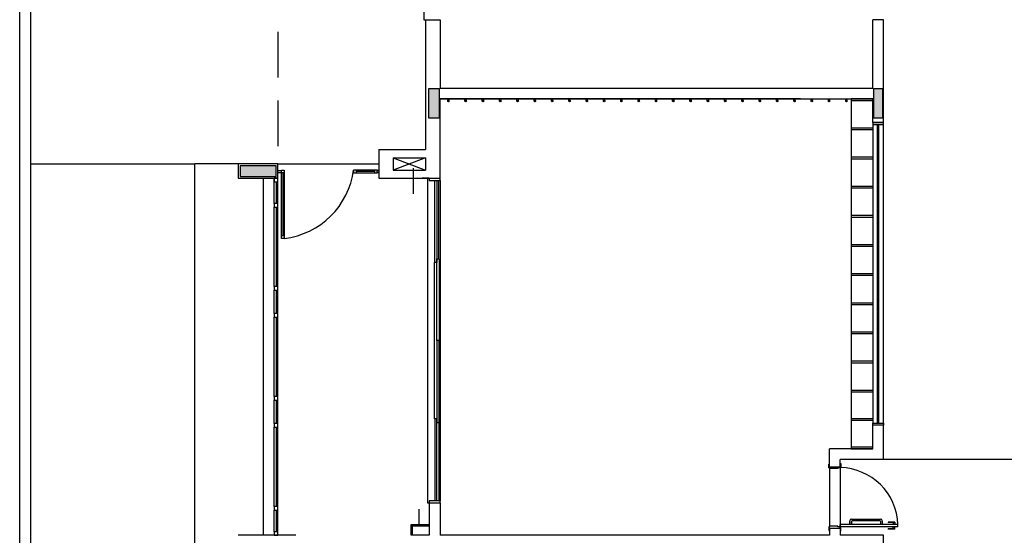
# Model space of a CAD drawing. Extents: x 86 to 526, y -380 to -298.
# Drawn here: x 181 to 194, y -333 to -326 of the extents above; entities that cross this region are included whole.
import ezdxf

# ---------------------------------------------------------------- set-up
doc = ezdxf.new("R2010")
doc.units = 0
doc.header["$LTSCALE"] = 0.2
doc.linetypes.add('HIDDEN2', pattern=[4.7625, 3.175, -1.5875])
for name, color, linetype in [('ARQ-SMB-1_025', 1, 'CONTINUOUS'), ('PROJ', 7, 'HIDDEN2'), ('VISTA2', 13, 'CONTINUOUS')]:
    doc.layers.add(name, color=color, linetype=linetype)

# ---------------------------------------------------------------- blocks, each defined once
blk = doc.blocks.new('pilares')
at = {"layer": 'VISTA2', "linetype": 'Continuous'}
for points in [[(2478.287, 1330.497), (2478.212, 1330.497), (2478.137, 1330.497), (2478.137, 1330.297), (2478.137, 1330.097), (2478.212, 1330.097), (2478.287, 1330.097), (2478.287, 1330.297)], [(2484.437, 1330.497), (2484.372, 1330.497), (2484.307, 1330.497), (2484.307, 1330.297), (2484.307, 1330.097), (2484.372, 1330.097), (2484.437, 1330.097), (2484.437, 1330.297)], [(2475.522, 1329.432), (2475.522, 1329.357), (2475.522, 1329.282), (2475.772, 1329.282), (2476.022, 1329.282), (2476.022, 1329.357), (2476.022, 1329.432), (2475.772, 1329.432)]]:
    blk.add_hatch(color=251, dxfattribs=at).paths.add_polyline_path(points)
at = {"layer": 'VISTA2', "color": 251}
for points in [[(2478.287, 1330.497), (2478.212, 1330.497), (2478.137, 1330.497), (2478.137, 1330.297), (2478.137, 1330.097), (2478.212, 1330.097), (2478.287, 1330.097), (2478.287, 1330.297), (2478.287, 1330.497)], [(2484.437, 1330.497), (2484.372, 1330.497), (2484.307, 1330.497), (2484.307, 1330.297), (2484.307, 1330.097), (2484.372, 1330.097), (2484.437, 1330.097), (2484.437, 1330.297), (2484.437, 1330.497)], [(2475.522, 1329.432), (2475.522, 1329.357), (2475.522, 1329.282), (2475.772, 1329.282), (2476.022, 1329.282), (2476.022, 1329.357), (2476.022, 1329.432), (2475.772, 1329.432), (2475.522, 1329.432)]]:
    blk.add_lwpolyline(points, close=True, dxfattribs=at)
blk = doc.blocks.new('base tipo 1')
at = {"layer": 'PROJ', "color": 251}
blk.add_line((307.269, -651.119), (307.269, -659.619), dxfattribs=at)
at = {"layer": 'VISTA2', "color": 251}
for p, q in [((303.689, -635.369), (303.689, -675.369)), ((303.839, -635.519), (303.839, -675.219)), ((309.294, -653.119), (309.294, -657.619)), ((309.294, -657.619), (309.319, -657.619)), ((309.319, -657.619), (309.319, -659.419)), ((309.319, -657.619), (309.519, -657.619)), ((309.519, -657.619), (309.519, -658.569)), ((315.519, -658.569), (315.519, -657.619)), ((315.669, -657.619), (315.519, -657.619)), ((315.669, -659.044), (315.669, -657.619)), ((309.519, -658.569), (315.519, -658.569)), ((314.519, -658.719), (309.519, -658.719)), ((309.519, -658.719), (315.519, -658.719)), ((309.519, -659.819), (309.519, -658.719)), ((309.625, -658.747), (309.625, -658.719)), ((309.625, -658.719), (309.645, -658.719)), ((309.645, -658.747), (309.645, -658.719)), ((309.865, -658.747), (309.865, -658.719)), ((309.885, -658.747), (309.885, -658.719)), ((310.105, -658.747), (310.105, -658.719)), ((310.125, -658.747), (310.125, -658.719)), ((310.345, -658.747), (310.345, -658.719)), ((310.365, -658.747), (310.365, -658.719)), ((310.585, -658.747), (310.585, -658.719)), ((310.605, -658.747), (310.605, -658.719)), ((310.825, -658.747), (310.825, -658.719)), ((310.845, -658.747), (310.845, -658.719)), ((311.065, -658.747), (311.065, -658.719)), ((311.085, -658.747), (311.085, -658.719)), ((311.305, -658.747), (311.305, -658.719)), ((311.325, -658.747), (311.325, -658.719)), ((311.545, -658.747), (311.545, -658.719)), ((311.565, -658.747), (311.565, -658.719)), ((311.785, -658.747), (311.785, -658.719)), ((311.805, -658.747), (311.805, -658.719)), ((312.025, -658.747), (312.025, -658.719)), ((312.045, -658.747), (312.045, -658.719)), ((312.265, -658.747), (312.265, -658.719)), ((312.285, -658.747), (312.285, -658.719)), ((312.505, -658.747), (312.505, -658.719)), ((312.525, -658.747), (312.525, -658.719)), ((312.745, -658.747), (312.745, -658.719)), ((312.765, -658.747), (312.765, -658.719)), ((312.985, -658.747), (312.985, -658.719)), ((313.005, -658.747), (313.005, -658.719)), ((313.225, -658.747), (313.225, -658.719)), ((313.245, -658.747), (313.245, -658.719)), ((313.465, -658.747), (313.465, -658.719)), ((313.485, -658.747), (313.485, -658.719)), ((313.705, -658.747), (313.705, -658.719)), ((313.725, -658.747), (313.725, -658.719)), ((313.945, -658.747), (313.945, -658.719)), ((313.965, -658.747), (313.965, -658.719)), ((314.185, -658.747), (314.185, -658.719)), ((314.205, -658.747), (314.205, -658.719)), ((314.425, -658.747), (314.425, -658.719)), ((314.445, -658.747), (314.445, -658.719)), ((314.665, -658.747), (314.665, -658.719)), ((314.685, -658.747), (314.685, -658.719)), ((314.905, -658.747), (314.905, -658.719)), ((314.925, -658.747), (314.925, -658.719)), ((315.145, -658.747), (315.145, -658.719)), ((315.165, -658.747), (315.165, -658.719)), ((315.219, -658.719), (315.219, -663.569)), ((315.519, -658.719), (315.219, -658.719)), ((315.219, -658.719), (315.219, -658.739)), ((315.219, -658.739), (315.519, -658.739)), ((315.519, -659.044), (315.519, -658.719)), ((315.519, -659.123), (315.219, -659.123)), ((315.219, -659.123), (315.219, -659.143)), ((315.669, -659.044), (315.519, -659.044)), ((315.669, -659.044), (315.519, -659.044)), ((315.519, -659.044), (315.519, -659.074)), ((315.519, -659.074), (315.669, -659.074)), ((315.519, -659.074), (315.519, -663.214)), ((315.669, -659.074), (315.519, -659.074)), ((315.584, -663.214), (315.584, -659.074)), ((315.604, -663.214), (315.604, -659.074)), ((315.669, -659.074), (315.669, -659.044)), ((315.669, -663.214), (315.669, -659.074)), ((315.219, -659.143), (315.519, -659.143)), ((308.669, -659.419), (309.319, -659.419)), ((308.669, -659.419), (308.669, -659.819)), ((315.519, -659.527), (315.219, -659.527)), ((315.219, -659.527), (315.219, -659.547)), ((303.839, -659.619), (306.118, -659.619)), ((306.119, -673.419), (306.118, -659.619)), ((306.719, -659.619), (306.118, -659.619)), ((307.269, -659.619), (306.719, -659.619)), ((306.719, -659.619), (306.719, -659.819)), ((307.269, -659.619), (308.669, -659.619)), ((307.269, -659.819), (307.269, -659.619)), ((308.669, -659.619), (308.669, -659.819)), ((308.669, -659.619), (308.669, -659.819)), ((308.869, -659.534), (309.319, -659.534)), ((308.869, -659.534), (308.869, -659.704)), ((309.319, -659.534), (308.869, -659.704)), ((308.869, -659.534), (309.319, -659.704)), ((309.319, -659.534), (309.319, -659.704)), ((315.219, -659.547), (315.519, -659.547)), ((307.269, -659.709), (307.319, -659.709)), ((307.269, -659.74), (307.319, -659.74)), ((307.319, -659.704), (307.359, -659.704)), ((307.319, -660.654), (307.319, -659.704)), ((307.319, -659.704), (307.359, -659.704)), ((307.319, -659.744), (307.319, -659.704)), ((307.359, -659.744), (307.319, -659.744)), ((307.339, -659.744), (307.339, -660.614)), ((307.359, -659.704), (307.359, -660.654)), ((307.359, -659.704), (307.359, -659.744)), ((308.649, -659.704), (308.319, -659.704)), ((308.319, -659.704), (308.319, -659.744)), ((308.359, -659.704), (308.319, -659.704)), ((308.319, -659.704), (308.319, -659.744)), ((308.319, -659.744), (308.649, -659.744)), ((308.319, -659.744), (308.359, -659.744)), ((308.359, -659.744), (308.359, -659.704)), ((308.609, -659.724), (308.359, -659.724)), ((308.649, -659.704), (308.609, -659.704)), ((308.609, -659.704), (308.609, -659.744)), ((308.609, -659.744), (308.649, -659.744)), ((308.649, -659.744), (308.649, -659.704)), ((308.649, -659.744), (308.649, -659.704)), ((308.664, -659.709), (308.649, -659.709)), ((308.649, -659.709), (308.669, -659.709)), ((308.664, -659.74), (308.649, -659.74)), ((308.649, -659.74), (308.669, -659.74)), ((308.869, -659.704), (309.319, -659.704)), ((309.153, -660.033), (309.153, -659.677)), ((306.719, -659.819), (307.269, -659.819)), ((307.069, -664.769), (307.069, -659.819)), ((307.219, -660.169), (307.219, -659.819)), ((307.269, -659.819), (307.219, -659.819)), ((307.219, -659.819), (307.219, -659.869)), ((307.219, -659.869), (307.269, -659.869)), ((307.244, -659.869), (307.244, -660.169)), ((307.269, -664.769), (307.269, -659.819)), ((307.269, -659.869), (307.269, -659.819)), ((308.669, -659.819), (309.519, -659.819)), ((309.369, -659.819), (309.269, -659.819)), ((309.344, -659.819), (309.344, -664.319)), ((309.369, -659.819), (309.369, -659.819)), ((309.369, -659.819), (309.519, -659.819)), ((309.369, -659.819), (309.369, -659.819)), ((309.369, -659.819), (309.369, -659.849)), ((309.369, -659.849), (309.519, -659.849)), ((309.445, -660.984), (309.445, -659.849)), ((309.475, -659.849), (309.475, -660.984)), ((309.504, -660.934), (309.504, -659.849)), ((309.519, -659.849), (309.519, -659.819)), ((309.519, -659.849), (309.519, -664.289)), ((315.519, -659.932), (315.219, -659.932)), ((315.219, -659.932), (315.219, -659.952)), ((315.219, -659.952), (315.519, -659.952)), ((307.269, -660.169), (307.219, -660.169)), ((307.219, -660.169), (307.219, -660.219)), ((307.269, -660.219), (307.269, -660.169)), ((307.219, -660.219), (307.269, -660.219)), ((307.219, -661.319), (307.219, -660.219)), ((307.244, -660.219), (307.244, -661.319)), ((315.519, -660.336), (315.219, -660.336)), ((315.219, -660.336), (315.219, -660.356)), ((315.219, -660.356), (315.519, -660.356)), ((307.319, -660.614), (307.359, -660.614)), ((307.319, -660.654), (307.319, -660.614)), ((307.359, -660.614), (307.359, -660.654)), ((307.359, -660.654), (307.319, -660.654)), ((307.359, -660.654), (307.319, -660.654)), ((315.519, -660.74), (315.219, -660.74)), ((315.219, -660.74), (315.219, -660.76)), ((315.219, -660.76), (315.519, -660.76)), ((309.444, -663.154), (309.444, -660.984)), ((309.475, -660.984), (309.445, -660.984)), ((309.475, -662.069), (309.475, -660.934)), ((309.475, -660.934), (309.505, -660.934)), ((309.505, -660.934), (309.505, -662.069)), ((315.519, -661.144), (315.219, -661.144)), ((315.219, -661.144), (315.219, -661.164)), ((315.219, -661.164), (315.519, -661.164)), ((307.269, -661.319), (307.219, -661.319)), ((307.219, -661.319), (307.219, -661.369)), ((307.219, -661.369), (307.269, -661.369)), ((307.219, -661.694), (307.219, -661.369)), ((307.244, -661.369), (307.244, -661.694)), ((307.269, -661.369), (307.269, -661.319)), ((315.519, -661.548), (315.219, -661.548)), ((315.219, -661.548), (315.219, -661.568)), ((315.219, -661.568), (315.519, -661.568)), ((307.269, -661.694), (307.219, -661.694)), ((307.219, -661.694), (307.219, -661.744)), ((307.269, -661.744), (307.269, -661.694)), ((307.219, -661.744), (307.269, -661.744)), ((307.219, -662.844), (307.219, -661.744)), ((307.244, -661.744), (307.244, -662.844)), ((315.519, -661.952), (315.219, -661.952)), ((315.219, -661.952), (315.219, -661.972)), ((315.219, -661.972), (315.519, -661.972)), ((309.505, -662.069), (309.475, -662.069)), ((309.505, -662.069), (309.475, -662.069)), ((309.475, -662.069), (309.475, -663.204)), ((309.505, -662.069), (309.475, -662.069)), ((309.505, -662.069), (309.475, -662.069)), ((309.505, -663.204), (309.505, -662.069)), ((315.519, -662.356), (315.219, -662.356)), ((315.219, -662.356), (315.219, -662.376)), ((315.219, -662.376), (315.519, -662.376)), ((315.519, -662.76), (315.219, -662.76)), ((315.219, -662.76), (315.219, -662.78)), ((315.219, -662.78), (315.519, -662.78)), ((307.269, -662.844), (307.219, -662.844)), ((307.219, -662.844), (307.219, -662.894)), ((307.219, -662.894), (307.269, -662.894)), ((307.219, -663.219), (307.219, -662.894)), ((307.244, -662.894), (307.244, -663.219)), ((307.269, -662.894), (307.269, -662.844)), ((307.269, -663.219), (307.219, -663.219)), ((307.219, -663.219), (307.219, -663.269)), ((307.269, -663.269), (307.269, -663.219)), ((309.475, -663.154), (309.445, -663.154)), ((309.445, -663.154), (309.445, -664.289)), ((309.475, -664.289), (309.475, -663.154)), ((309.475, -663.204), (309.505, -663.204)), ((309.504, -663.204), (309.504, -664.289)), ((315.519, -663.154), (315.219, -663.154)), ((315.219, -663.154), (315.219, -663.174)), ((315.219, -663.174), (315.519, -663.174)), ((315.519, -663.244), (315.519, -663.214)), ((315.519, -663.214), (315.669, -663.214)), ((315.519, -663.214), (315.669, -663.214)), ((315.669, -663.214), (315.669, -663.244)), ((307.219, -663.269), (307.269, -663.269)), ((307.219, -664.369), (307.219, -663.269)), ((307.244, -663.269), (307.244, -664.369)), ((315.519, -663.569), (315.519, -663.244)), ((315.669, -663.244), (315.519, -663.244)), ((315.669, -663.244), (315.519, -663.244)), ((315.669, -663.719), (315.669, -663.244)), ((315.519, -663.569), (314.919, -663.569)), ((314.919, -663.819), (314.919, -663.569)), ((315.519, -663.549), (315.219, -663.549)), ((315.219, -663.549), (315.219, -663.569)), ((315.219, -663.569), (315.519, -663.569)), ((315.669, -663.719), (315.069, -663.719)), ((315.069, -663.819), (315.069, -663.719)), ((318.169, -663.719), (315.669, -663.719)), ((314.909, -663.834), (314.909, -663.784)), ((314.909, -663.784), (314.919, -663.784)), ((314.919, -663.834), (314.909, -663.834)), ((314.919, -663.819), (314.919, -663.784)), ((314.919, -663.819), (315.069, -663.819)), ((314.919, -663.819), (315.069, -663.819)), ((314.919, -663.819), (314.919, -663.834)), ((314.919, -663.844), (314.919, -663.834)), ((315.034, -663.844), (314.919, -663.844)), ((314.919, -663.844), (314.919, -664.644)), ((315.069, -663.834), (315.034, -663.834)), ((315.034, -663.834), (315.034, -663.844)), ((315.069, -663.774), (315.079, -663.774)), ((315.069, -663.819), (315.069, -663.824)), ((315.079, -663.824), (315.069, -663.824)), ((315.069, -663.824), (315.069, -663.834)), ((315.069, -663.834), (315.069, -664.654)), ((315.079, -663.774), (315.079, -663.824)), ((309.519, -664.289), (309.369, -664.289)), ((309.369, -664.289), (309.369, -664.319)), ((309.519, -664.319), (309.519, -664.289)), ((307.269, -664.369), (307.219, -664.369)), ((307.219, -664.369), (307.219, -664.419)), ((307.219, -664.419), (307.269, -664.419)), ((307.219, -664.719), (307.219, -664.419)), ((307.244, -664.419), (307.244, -664.719)), ((307.269, -664.419), (307.269, -664.369)), ((309.231, -664.639), (309.231, -664.405)), ((309.344, -664.319), (309.369, -664.319)), ((309.369, -664.319), (309.369, -664.769)), ((309.369, -664.319), (309.519, -664.319)), ((309.519, -664.319), (309.519, -664.769)), ((315.201, -664.619), (315.201, -664.569)), ((315.223, -664.619), (315.223, -664.579)), ((315.223, -664.579), (315.223, -664.619)), ((315.226, -664.544), (315.626, -664.544)), ((315.62, -664.569), (315.233, -664.569)), ((315.63, -664.619), (315.63, -664.579)), ((315.651, -664.569), (315.651, -664.619)), ((307.269, -664.719), (307.219, -664.719)), ((307.219, -664.719), (307.219, -664.769)), ((307.269, -664.769), (307.269, -664.719)), ((309.119, -664.769), (309.119, -664.619)), ((309.119, -664.619), (309.369, -664.619)), ((309.119, -664.639), (309.369, -664.639)), ((309.139, -664.769), (309.139, -664.639)), ((314.919, -664.654), (314.909, -664.654)), ((314.909, -664.654), (314.909, -664.704)), ((314.909, -664.704), (314.919, -664.704)), ((315.034, -664.644), (314.919, -664.644)), ((314.919, -664.644), (314.919, -664.654)), ((314.919, -664.669), (314.919, -664.654)), ((314.919, -664.669), (315.069, -664.669)), ((314.919, -664.669), (314.919, -664.769)), ((314.919, -664.669), (315.069, -664.669)), ((315.034, -664.654), (315.034, -664.644)), ((315.069, -664.654), (315.034, -664.654)), ((315.069, -664.654), (315.069, -664.619)), ((315.869, -664.619), (315.069, -664.619)), ((315.069, -664.664), (315.069, -664.654)), ((315.869, -664.654), (315.069, -664.654)), ((315.079, -664.664), (315.069, -664.664)), ((315.069, -664.669), (315.069, -664.664)), ((315.069, -664.669), (315.069, -664.769)), ((315.069, -664.714), (315.079, -664.714)), ((315.079, -664.714), (315.079, -664.664)), ((315.223, -664.619), (315.201, -664.619)), ((315.651, -664.619), (315.63, -664.619)), ((315.734, -664.589), (315.734, -664.594)), ((315.824, -664.589), (315.734, -664.589)), ((315.824, -664.594), (315.734, -664.594)), ((315.734, -664.684), (315.734, -664.679)), ((315.824, -664.679), (315.734, -664.679)), ((315.824, -664.684), (315.734, -664.684)), ((315.797, -664.616), (315.797, -664.619)), ((315.832, -664.616), (315.797, -664.616)), ((315.797, -664.657), (315.797, -664.654)), ((315.832, -664.657), (315.797, -664.657)), ((315.804, -664.594), (315.804, -664.616)), ((315.804, -664.679), (315.804, -664.657)), ((315.824, -664.589), (315.824, -664.616)), ((315.824, -664.684), (315.824, -664.657)), ((315.832, -664.616), (315.832, -664.619)), ((315.832, -664.657), (315.832, -664.654)), ((315.869, -664.654), (315.869, -664.619)), ((307.519, -664.769), (306.719, -664.769)), ((307.219, -664.769), (307.269, -664.769)), ((309.369, -664.769), (309.119, -664.769)), ((314.919, -664.769), (309.519, -664.769)), ((315.669, -664.769), (315.069, -664.769)), ((315.669, -665.019), (315.669, -664.769))]:
    blk.add_line(p, q, dxfattribs=at)
for centre in [(309.635, -658.747), (309.875, -658.747), (310.115, -658.747), (310.355, -658.747), (310.595, -658.747), (310.835, -658.747), (311.075, -658.747), (311.315, -658.747), (311.555, -658.747), (311.795, -658.747), (312.035, -658.747), (312.275, -658.747), (312.515, -658.747), (312.755, -658.747), (312.995, -658.747), (313.235, -658.747), (313.475, -658.747), (313.715, -658.747), (313.955, -658.747), (314.195, -658.747), (314.435, -658.747), (314.675, -658.747), (314.915, -658.747), (315.155, -658.747)]:
    blk.add_circle(centre, 0.01, dxfattribs=at)
for centre, radius, start, end in [((307.226, -659.559), 1.103, 276.9381, 352.4619), ((315.051, -664.648), 0.818, 1.9776, 88.7431), ((315.226, -664.569), 0.025, 90, 180), ((315.233, -664.579), 0.01, 90, 180), ((315.62, -664.579), 0.01, 0, 90), ((315.626, -664.569), 0.025, 0, 90)]:
    blk.add_arc(centre, radius, start, end, dxfattribs=at)
blk.add_blockref('pilares', (-2168.777, -1989.077), dxfattribs=at)

msp = doc.modelspace()

# ---------------------------------------------------------------- block references
at = {"layer": 'ARQ-SMB-1_025'}
msp.add_blockref('base tipo 1', (-122.8495, 332.0309), dxfattribs=at)

doc.saveas('drawing.dxf')
